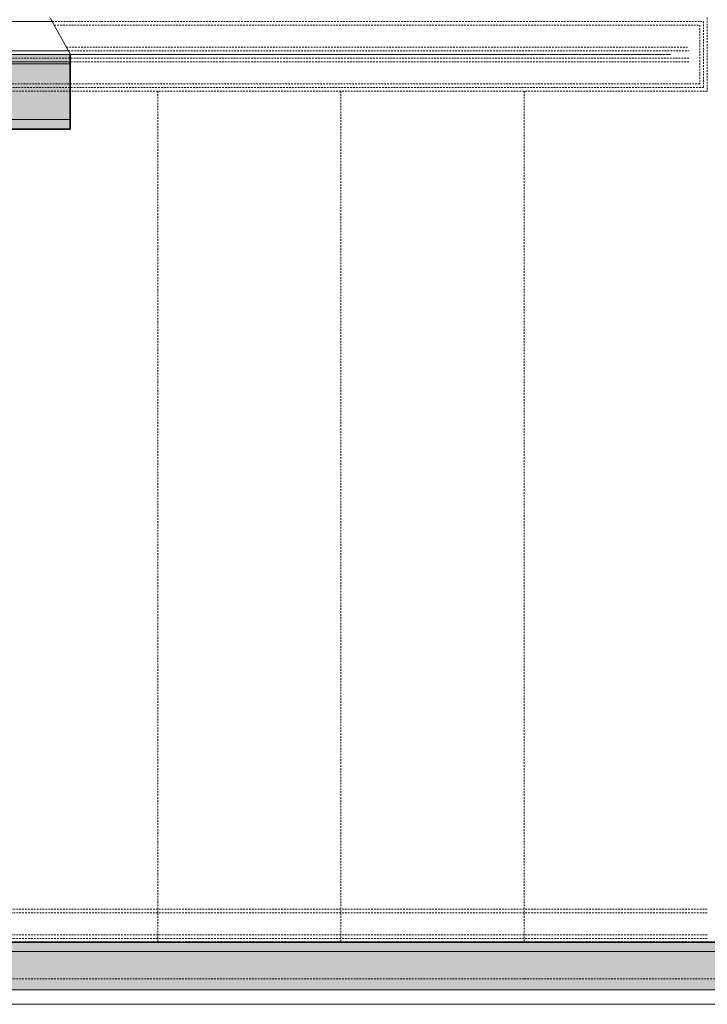
# Model space of a CAD drawing. Units: millimetres. Extents: x -59691 to 84291, y -308537 to -250420.
# Drawn here: x -32777 to -31838, y -255720 to -254375 of the extents above; entities that cross this region are included whole.
import ezdxf

# ---------------------------------------------------------------- set-up
doc = ezdxf.new("R2010")
doc.units = ezdxf.units.MM
doc.linetypes.add('Overhead', pattern=[3.96875, 2.38125, -1.5875])
for name, color, linetype, lineweight in [('A-FLORHRM', 7, 'Continuous', 9), ('A-FLORSTM', 7, 'Continuous', 9), ('A-SECTMBM', 7, 'Overhead', 9), ('A-WALL', 7, 'Continuous', 9)]:
    doc.layers.add(name, color=color, linetype=linetype, lineweight=lineweight)

# ---------------------------------------------------------------- blocks, each defined once
blk = doc.blocks.new('Railing - Railing-207294-A311_Studio 5 Proposed Ground Floor')
at = {"layer": 'A-FLORHRM'}
for p, q in [((-34588.4, -254377.1), (-32732.6, -254377.1)), ((-32710.2, -254417.1), (-32732.6, -254377.1)), ((-34588.4, -254417.1), (-32710.2, -254417.1)), ((-32707.4, -254432.1), (-34338.4, -254432.1)), ((-32707.4, -254432.1), (-34338.4, -254432.1))]:
    blk.add_line(p, q, dxfattribs=at)
at = {"layer": 'A-FLORHRM', "linetype": 'Overhead'}
for p, q in [((-32732.6, -254377.1), (-31843.4, -254377.1)), ((-31843.4, -254377.1), (-31843.4, -254467.1)), ((-32729.8, -254382.1), (-31848.4, -254382.1)), ((-32729.8, -254382.1), (-31848.4, -254382.1)), ((-32729.8, -254382.1), (-31848.4, -254382.1)), ((-32729.8, -254382.1), (-31848.4, -254382.1)), ((-32729.8, -254382.1), (-31848.4, -254382.1)), ((-32729.8, -254382.1), (-31848.4, -254382.1)), ((-31848.4, -254382.1), (-31848.4, -254462.1)), ((-31848.4, -254382.1), (-31848.4, -254462.1)), ((-31848.4, -254382.1), (-31848.4, -254462.1)), ((-31848.4, -254382.1), (-31848.4, -254462.1)), ((-31848.4, -254382.1), (-31848.4, -254462.1)), ((-31848.4, -254382.1), (-31848.4, -254462.1)), ((-32713, -254412.1), (-31863.4, -254412.1)), ((-32713, -254412.1), (-31863.4, -254412.1)), ((-32713, -254412.1), (-31863.4, -254412.1)), ((-32713, -254412.1), (-31863.4, -254412.1)), ((-32713, -254412.1), (-31863.4, -254412.1)), ((-32713, -254412.1), (-31863.4, -254412.1)), ((-32710.2, -254417.1), (-31863.4, -254417.1)), ((-31863.4, -254427.1), (-34338.4, -254427.1)), ((-31863.4, -254432.1), (-34338.4, -254432.1)), ((-31863.4, -254432.1), (-34338.4, -254432.1)), ((-31863.4, -254432.1), (-34338.4, -254432.1)), ((-31863.4, -254432.1), (-34338.4, -254432.1)), ((-31863.4, -254432.1), (-32707.4, -254432.1)), ((-31863.4, -254432.1), (-32707.4, -254432.1)), ((-31848.4, -254462.1), (-34338.4, -254462.1)), ((-31848.4, -254462.1), (-34338.4, -254462.1)), ((-31848.4, -254462.1), (-34338.4, -254462.1)), ((-31848.4, -254462.1), (-34338.4, -254462.1)), ((-31848.4, -254462.1), (-34338.4, -254462.1)), ((-31848.4, -254462.1), (-34338.4, -254462.1)), ((-31843.4, -254467.1), (-34338.4, -254467.1))]:
    blk.add_line(p, q, dxfattribs=at)
blk = doc.blocks.new('Railing - Railing-207298-A311_Studio 5 Proposed Ground Floor')
at = {"layer": 'A-FLORHRM', "linetype": 'Overhead'}
for p, q in [((-31838.4, -255589.6), (-34338.4, -255589.6)), ((-31838.4, -255594.6), (-34338.4, -255594.6)), ((-31838.4, -255594.6), (-34338.4, -255594.6)), ((-31838.4, -255594.6), (-34338.4, -255594.6)), ((-31838.4, -255594.6), (-33556.9, -255594.6)), ((-31838.4, -255594.6), (-33556.9, -255594.6)), ((-31838.4, -255594.6), (-33556.9, -255594.6)), ((-31838.4, -255624.6), (-34338.4, -255624.6)), ((-31838.4, -255624.6), (-34338.4, -255624.6)), ((-31838.4, -255624.6), (-34338.4, -255624.6)), ((-31838.4, -255624.6), (-34338.4, -255624.6)), ((-31838.4, -255624.6), (-34338.4, -255624.6)), ((-31838.4, -255624.6), (-34338.4, -255624.6)), ((-31838.4, -255629.6), (-34338.4, -255629.6))]:
    blk.add_line(p, q, dxfattribs=at)

msp = doc.modelspace()

# ---------------------------------------------------------------- hatches: boundary and pattern name
at = {"layer": 'A-WALL'}
for points in [[(-33209.7, -254435.1), (-32707.9, -254435.1), (-32707.9, -254422.1), (-33658.9, -254422.1), (-33658.9, -254435.1), (-33222, -254435.1)], [(-32707.9, -254511.1), (-32707.9, -254435.1), (-33645.9, -254435.1), (-33645.9, -254511.1), (-33121.9, -254511.1)], [(-30639.9, -255699.6), (-30626.9, -255699.6), (-30626.9, -255647.6), (-33569.9, -255647.6), (-33569.9, -255699.6), (-32291.2, -255699.6)]]:
    msp.add_hatch(color=256, dxfattribs=at).paths.add_polyline_path(points, flags=0)
h = msp.add_hatch(color=256, dxfattribs=at)
h.paths.add_polyline_path([(-33121.9, -254524.1), (-32707.9, -254524.1), (-32707.9, -254511.1), (-33121.9, -254511.1)], flags=0)
h.paths.add_polyline_path([(-33556.9, -254524.1), (-33197.9, -254524.1), (-33197.9, -254511.1), (-33569.9, -254511.1), (-33569.9, -254524.1)], flags=0)
h = msp.add_hatch(color=256, dxfattribs=at)
h.paths.add_polyline_path([(-33121.9, -255647.6), (-30639.9, -255647.6), (-30639.9, -255634.6), (-33121.9, -255634.6)], flags=0)
h.paths.add_polyline_path([(-33454.7, -255647.6), (-33197.9, -255647.6), (-33197.9, -255634.6), (-33556.9, -255634.6), (-33556.9, -255647.6)], flags=0)

# ---------------------------------------------------------------- linework, layer by layer
at = {"layer": 'A-FLORSTM'}
for p, q in [((-32735.4, -254372.1), (-32732.6, -254377.1)), ((-32732.6, -254377.1), (-32735.4, -254372.1)), ((-32710.2, -254417.1), (-32707.4, -254422.1)), ((-32707.4, -254422.1), (-32710.2, -254417.1)), ((-33209.7, -254422.1), (-32707.4, -254422.1))]:
    msp.add_line(p, q, dxfattribs=at)
at = {"layer": 'A-SECTMBM'}
for p, q in [((-31838.4, -254372.1), (-31838.4, -254472.1)), ((-31838.4, -254372.1), (-31838.4, -254472.1)), ((-32088.4, -254422.1), (-32707.4, -254422.1)), ((-32707.4, -254422.1), (-31888.4, -254422.1)), ((-31888.4, -254422.1), (-32088.4, -254422.1)), ((-32088.4, -254472.1), (-34338.4, -254472.1)), ((-32088.4, -254472.1), (-34338.4, -254472.1)), ((-32588.4, -254472.1), (-32588.4, -255634.6)), ((-32338.4, -254472.1), (-32338.4, -255634.6)), ((-32088.4, -254472.1), (-32088.4, -255634.6)), ((-31838.4, -254472.1), (-32088.4, -254472.1)), ((-31838.4, -254472.1), (-32088.4, -254472.1)), ((-32088.4, -255634.6), (-34338.4, -255634.6)), ((-32088.4, -255634.6), (-34338.4, -255634.6)), ((-30639.9, -255634.6), (-32088.4, -255634.6)), ((-30639.9, -255634.6), (-32088.4, -255634.6)), ((-32088.4, -255684.6), (-34338.4, -255684.6)), ((-30589.9, -255684.6), (-32088.4, -255684.6))]:
    msp.add_line(p, q, dxfattribs=at)
at = {"layer": 'A-WALL', "lineweight": 35}
for p, q in [((-32707.9, -254524.1), (-32707.9, -254422.1)), ((-33108.9, -254524.1), (-32707.9, -254524.1)), ((-30639.9, -255634.6), (-33108.9, -255634.6))]:
    msp.add_line(p, q, dxfattribs=at)
at = {"layer": 'A-WALL'}
for p, q in [((-32707.9, -254435.1), (-33645.9, -254435.1)), ((-32707.9, -254511.1), (-33121.9, -254511.1)), ((-30626.9, -255647.6), (-33121.9, -255647.6)), ((-30626.9, -255699.6), (-35474.9, -255699.6)), ((-30626.9, -255719.6), (-35474.9, -255719.6))]:
    msp.add_line(p, q, dxfattribs=at)

# ---------------------------------------------------------------- block references
at = {"layer": 'A-FLORHRM'}
for name in ['Railing - Railing-207298-A311_Studio 5 Proposed Ground Floor', 'Railing - Railing-207294-A311_Studio 5 Proposed Ground Floor']:
    msp.add_blockref(name, (0, 0), dxfattribs=at)

doc.saveas('drawing.dxf')
